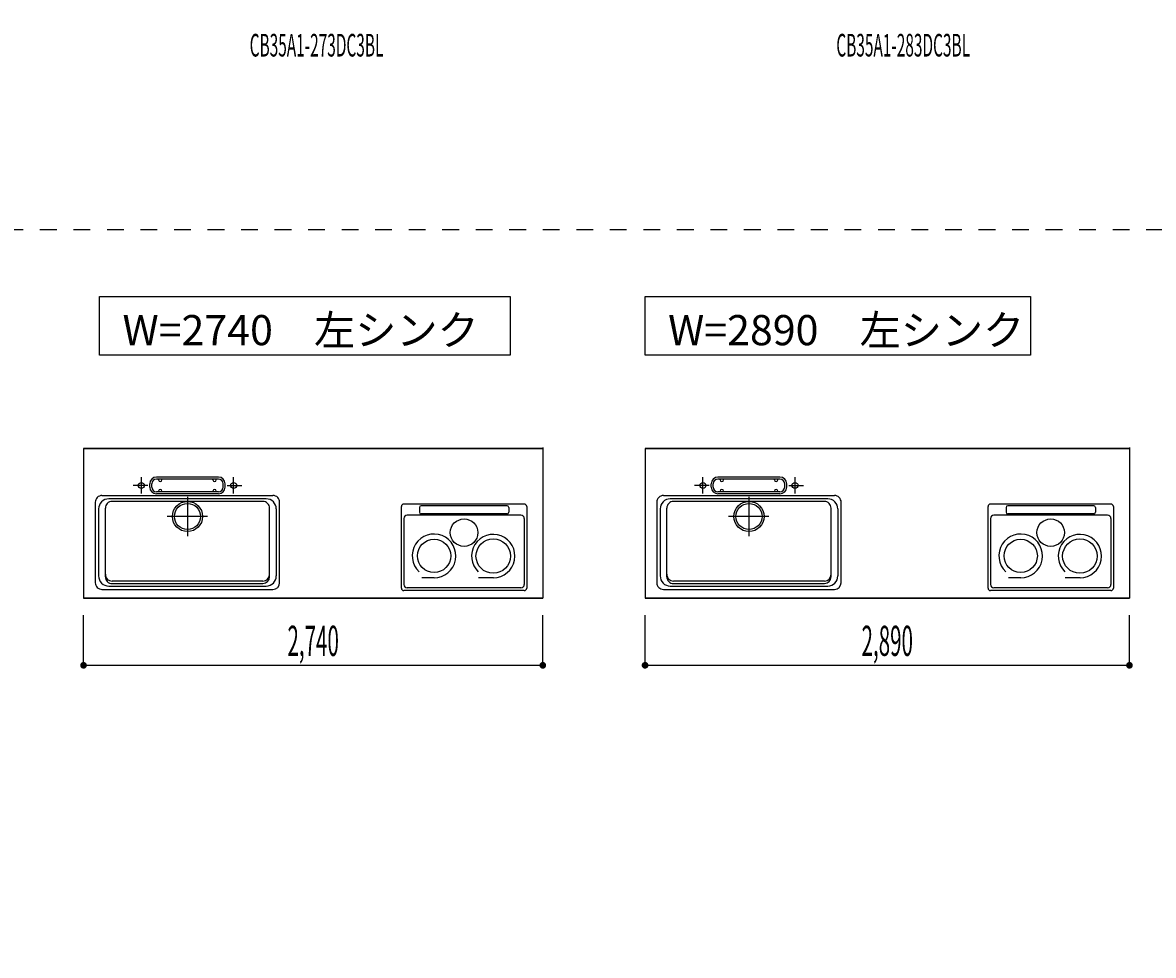
# Model space of a CAD drawing. Extents: x 0 to 28725, y 0 to 20400.
# Drawn here: x 9896 to 16643, y 7419 to 12985 of the extents above; entities that cross this region are included whole.
import ezdxf
from ezdxf.enums import TextEntityAlignment as Align

# ---------------------------------------------------------------- set-up
doc = ezdxf.new("R2010")
doc.units = 0
for name, pattern in [('GOKUBOSOSEN', [0]), ('HASEN', [200, 100, -100]), ('ITTENSASEN', [1250, 1000, -100, 50, -100]), ('SAISEN', [0]), ('SUNPOUSEN', [0])]:
    doc.linetypes.add(name, pattern=pattern)
doc.layers.add('1', color=7, linetype='GOKUBOSOSEN')
doc.styles.add('PBLD_SUNPO', font='txt', dxfattribs={"bigfont": 'BIGFONT'})
doc.styles.add('標準4', font='txt', dxfattribs={"bigfont": 'BIGFONT'})
doc.dimstyles.get("Standard").update_dxf_attribs({"dimtxt": 2.5, "dimasz": 2.5, "dimexe": 1.25, "dimexo": 0.625, "dimtad": 1, "dimcen": 2.5, "dimazin": 3, "dimtfac": 1, "dimtmove": 0, "dimatfit": 3})

# ---------------------------------------------------------------- blocks, each defined once
blk = doc.blocks.new('*D0')
at = {"layer": '1', "color": 7, "linetype": 'SUNPOUSEN'}
blk.add_line((20950, 13100.000001), (20950, 14000.000001), dxfattribs=at)
at = {"layer": '1', "color": 7, "linetype": 'SUNPOUSEN', "const_width": 20}
for points in [[(20960, 14000.000001, 1), (20940, 14000.000001, 1)], [(20960, 13100.000001, 1), (20940, 13100.000001, 1)]]:
    blk.add_lwpolyline(points, format="xyb", close=True, dxfattribs=at)
at = {"layer": '1', "color": 7, "style": '標準4', "width": 0.5}
blk.add_text('900', height=180, rotation=90, dxfattribs=at).set_placement((20950, 13550.000001), align=Align.BOTTOM_CENTER)
blk = doc.blocks.new('*D1')
at = {"layer": '1', "color": 7, "linetype": 'SUNPOUSEN'}
blk.add_line((20650, 13100.000001), (20650, 13250.000001), dxfattribs=at)
at = {"layer": '1', "color": 7, "linetype": 'SUNPOUSEN', "const_width": 20}
for points in [[(20660, 13250.000001, 1), (20640, 13250.000001, 1)], [(20660, 13100.000001, 1), (20640, 13100.000001, 1)]]:
    blk.add_lwpolyline(points, format="xyb", close=True, dxfattribs=at)
at = {"layer": '1', "color": 7, "style": '標準4', "width": 0.5}
blk.add_text('150', height=180, rotation=90, dxfattribs=at).set_placement((20650, 12903.500001), align=Align.BOTTOM_CENTER)
blk = doc.blocks.new('*D2')
at = {"layer": '1', "color": 7, "linetype": 'SUNPOUSEN'}
blk.add_line((24999.999988, 18100.000005), (25899.999989, 18100.000005), dxfattribs=at)
at = {"layer": '1', "color": 7, "linetype": 'SUNPOUSEN', "const_width": 20}
for points in [[(25009.999988, 18100.000005, 1), (24989.999988, 18100.000005, 1)], [(25909.999989, 18100.000005, 1), (25889.999989, 18100.000005, 1)]]:
    blk.add_lwpolyline(points, format="xyb", close=True, dxfattribs=at)
at = {"layer": '1', "color": 7, "style": '標準4', "width": 0.5}
blk.add_text('900', height=180, dxfattribs=at).set_placement((25449.999988, 18100.000005), align=Align.BOTTOM_CENTER)
blk = doc.blocks.new('*D3')
at = {"layer": '1', "color": 7, "linetype": 'SUNPOUSEN'}
blk.add_line((26850.000007, 18100.000005), (27750.000007, 18100.000005), dxfattribs=at)
at = {"layer": '1', "color": 7, "linetype": 'SUNPOUSEN', "const_width": 20}
for points in [[(26860.000007, 18100.000005, 1), (26840.000007, 18100.000005, 1)], [(27760.000007, 18100.000005, 1), (27740.000007, 18100.000005, 1)]]:
    blk.add_lwpolyline(points, format="xyb", close=True, dxfattribs=at)
at = {"layer": '1', "color": 7, "style": '標準4', "width": 0.5}
blk.add_text('900', height=180, dxfattribs=at).set_placement((27300.000007, 18100.000005), align=Align.BOTTOM_CENTER)
blk = doc.blocks.new('*D4')
at = {"layer": '1', "color": 7, "linetype": 'SUNPOUSEN'}
blk.add_line((26850.000017, 16450.000005), (27600.000017, 16450.000005), dxfattribs=at)
at = {"layer": '1', "color": 7, "linetype": 'SUNPOUSEN', "const_width": 20}
for points in [[(26860.000017, 16450.000005, 1), (26840.000017, 16450.000005, 1)], [(27610.000017, 16450.000005, 1), (27590.000017, 16450.000005, 1)]]:
    blk.add_lwpolyline(points, format="xyb", close=True, dxfattribs=at)
at = {"layer": '1', "color": 7, "style": '標準4', "width": 0.5}
blk.add_text('750', height=180, dxfattribs=at).set_placement((27225.000017, 16450.000005), align=Align.BOTTOM_CENTER)
blk = doc.blocks.new('*D5')
at = {"layer": '1', "color": 7, "linetype": 'SUNPOUSEN'}
blk.add_line((24999.999999, 16450.000005), (25749.999999, 16450.000005), dxfattribs=at)
at = {"layer": '1', "color": 7, "linetype": 'SUNPOUSEN', "const_width": 20}
for points in [[(25009.999999, 16450.000005, 1), (24989.999999, 16450.000005, 1)], [(25759.999999, 16450.000005, 1), (25739.999999, 16450.000005, 1)]]:
    blk.add_lwpolyline(points, format="xyb", close=True, dxfattribs=at)
at = {"layer": '1', "color": 7, "style": '標準4', "width": 0.5}
blk.add_text('750', height=180, dxfattribs=at).set_placement((25374.999999, 16450.000005), align=Align.BOTTOM_CENTER)
blk = doc.blocks.new('*D6')
at = {"layer": '1', "color": 7, "linetype": 'SUNPOUSEN'}
blk.add_line((26850, 14350.000002), (27750, 14350.000002), dxfattribs=at)
at = {"layer": '1', "color": 7, "linetype": 'SUNPOUSEN', "const_width": 20}
for points in [[(26860, 14350.000002, 1), (26840, 14350.000002, 1)], [(27760, 14350.000002, 1), (27740, 14350.000002, 1)]]:
    blk.add_lwpolyline(points, format="xyb", close=True, dxfattribs=at)
at = {"layer": '1', "color": 7, "style": '標準4', "width": 0.5}
blk.add_text('900', height=180, dxfattribs=at).set_placement((27300, 14350.000002), align=Align.BOTTOM_CENTER)
blk = doc.blocks.new('*D7')
at = {"layer": '1', "color": 7, "linetype": 'SUNPOUSEN'}
blk.add_line((26875.688818, 12700.000002), (27625.688818, 12700.000002), dxfattribs=at)
at = {"layer": '1', "color": 7, "linetype": 'SUNPOUSEN', "const_width": 20}
for points in [[(26885.688818, 12700.000002, 1), (26865.688818, 12700.000002, 1)], [(27635.688818, 12700.000002, 1), (27615.688818, 12700.000002, 1)]]:
    blk.add_lwpolyline(points, format="xyb", close=True, dxfattribs=at)
at = {"layer": '1', "color": 7, "style": '標準4', "width": 0.5}
blk.add_text('750', height=180, dxfattribs=at).set_placement((27250.688818, 12700.000002), align=Align.BOTTOM_CENTER)
blk = doc.blocks.new('*D10')
at = {"layer": '1', "color": 7, "linetype": 'SUNPOUSEN'}
blk.add_line((24999.999988, 10800.000005), (25899.999989, 10800.000005), dxfattribs=at)
at = {"layer": '1', "color": 7, "linetype": 'SUNPOUSEN', "const_width": 20}
for points in [[(25009.999988, 10800.000005, 1), (24989.999988, 10800.000005, 1)], [(25909.999989, 10800.000005, 1), (25889.999989, 10800.000005, 1)]]:
    blk.add_lwpolyline(points, format="xyb", close=True, dxfattribs=at)
at = {"layer": '1', "color": 7, "style": '標準4', "width": 0.5}
blk.add_text('900', height=180, dxfattribs=at).set_placement((25449.999988, 10800.000005), align=Align.BOTTOM_CENTER)
blk = doc.blocks.new('*D11')
at = {"layer": '1', "color": 7, "linetype": 'SUNPOUSEN'}
blk.add_line((26850.00001, 10800.000005), (27750.000011, 10800.000005), dxfattribs=at)
at = {"layer": '1', "color": 7, "linetype": 'SUNPOUSEN', "const_width": 20}
for points in [[(26860.00001, 10800.000005, 1), (26840.00001, 10800.000005, 1)], [(27760.000011, 10800.000005, 1), (27740.000011, 10800.000005, 1)]]:
    blk.add_lwpolyline(points, format="xyb", close=True, dxfattribs=at)
at = {"layer": '1', "color": 7, "style": '標準4', "width": 0.5}
blk.add_text('900', height=180, dxfattribs=at).set_placement((27300.00001, 10800.000005), align=Align.BOTTOM_CENTER)
blk = doc.blocks.new('*D12')
at = {"layer": '1', "color": 7, "linetype": 'SUNPOUSEN'}
blk.add_line((26850.000021, 9150.000005), (27600.000021, 9150.000005), dxfattribs=at)
at = {"layer": '1', "color": 7, "linetype": 'SUNPOUSEN', "const_width": 20}
for points in [[(26860.000021, 9150.000005, 1), (26840.000021, 9150.000005, 1)], [(27610.000021, 9150.000005, 1), (27590.000021, 9150.000005, 1)]]:
    blk.add_lwpolyline(points, format="xyb", close=True, dxfattribs=at)
at = {"layer": '1', "color": 7, "style": '標準4', "width": 0.5}
blk.add_text('750', height=180, dxfattribs=at).set_placement((27225.000021, 9150.000005), align=Align.BOTTOM_CENTER)
blk = doc.blocks.new('*D13')
at = {"layer": '1', "color": 7, "linetype": 'SUNPOUSEN'}
blk.add_line((24999.999999, 9150.000005), (25749.999999, 9150.000005), dxfattribs=at)
at = {"layer": '1', "color": 7, "linetype": 'SUNPOUSEN', "const_width": 20}
for points in [[(25009.999999, 9150.000005, 1), (24989.999999, 9150.000005, 1)], [(25759.999999, 9150.000005, 1), (25739.999999, 9150.000005, 1)]]:
    blk.add_lwpolyline(points, format="xyb", close=True, dxfattribs=at)
at = {"layer": '1', "color": 7, "style": '標準4', "width": 0.5}
blk.add_text('750', height=180, dxfattribs=at).set_placement((25374.999999, 9150.000005), align=Align.BOTTOM_CENTER)
blk = doc.blocks.new('*D18')
at = {"layer": '1', "color": 7, "linetype": 'SUNPOUSEN'}
blk.add_line((10280, 16450.000001), (13020, 16450.000001), dxfattribs=at)
at = {"layer": '1', "color": 7, "linetype": 'SUNPOUSEN', "const_width": 20}
for points in [[(10290, 16450.000001, 1), (10270, 16450.000001, 1)], [(13030, 16450.000001, 1), (13010, 16450.000001, 1)]]:
    blk.add_lwpolyline(points, format="xyb", close=True, dxfattribs=at)
at = {"layer": '1', "color": 7, "style": '標準4', "width": 0.5}
blk.add_text('2,740', height=180, dxfattribs=at).set_placement((11650, 16450.000001), align=Align.BOTTOM_CENTER)
blk = doc.blocks.new('*D19')
at = {"layer": '1', "color": 7, "linetype": 'SUNPOUSEN'}
blk.add_line((13630, 16450.000002), (16520, 16450.000002), dxfattribs=at)
at = {"layer": '1', "color": 7, "linetype": 'SUNPOUSEN', "const_width": 20}
for points in [[(13640, 16450.000002, 1), (13620, 16450.000002, 1)], [(16530, 16450.000002, 1), (16510, 16450.000002, 1)]]:
    blk.add_lwpolyline(points, format="xyb", close=True, dxfattribs=at)
at = {"layer": '1', "color": 7, "style": '標準4', "width": 0.5}
blk.add_text('2,890', height=180, dxfattribs=at).set_placement((15075, 16450.000002), align=Align.BOTTOM_CENTER)
blk = doc.blocks.new('*D20')
at = {"layer": '1', "color": 7, "linetype": 'SUNPOUSEN'}
blk.add_line((17130, 16450.000002), (20170, 16450.000002), dxfattribs=at)
at = {"layer": '1', "color": 7, "linetype": 'SUNPOUSEN', "const_width": 20}
for points in [[(17140, 16450.000002, 1), (17120, 16450.000002, 1)], [(20180, 16450.000002, 1), (20160, 16450.000002, 1)]]:
    blk.add_lwpolyline(points, format="xyb", close=True, dxfattribs=at)
at = {"layer": '1', "color": 7, "style": '標準4', "width": 0.5}
blk.add_text('3,040', height=180, dxfattribs=at).set_placement((18650, 16450.000002), align=Align.BOTTOM_CENTER)
blk = doc.blocks.new('*D23')
at = {"layer": '1', "color": 7, "linetype": 'SUNPOUSEN'}
blk.add_line((10260, 9150.000001), (13000, 9150.000001), dxfattribs=at)
at = {"layer": '1', "color": 7, "linetype": 'SUNPOUSEN', "const_width": 20}
for points in [[(10270, 9150.000001, 1), (10250, 9150.000001, 1)], [(13010, 9150.000001, 1), (12990, 9150.000001, 1)]]:
    blk.add_lwpolyline(points, format="xyb", close=True, dxfattribs=at)
at = {"layer": '1', "color": 7, "style": '標準4', "width": 0.5}
blk.add_text('2,740', height=180, dxfattribs=at).set_placement((11630, 9150.000001), align=Align.BOTTOM_CENTER)
blk = doc.blocks.new('*D24')
at = {"layer": '1', "color": 7, "linetype": 'SUNPOUSEN'}
blk.add_line((13610, 9150.000002), (16500, 9150.000002), dxfattribs=at)
at = {"layer": '1', "color": 7, "linetype": 'SUNPOUSEN', "const_width": 20}
for points in [[(13620, 9150.000002, 1), (13600, 9150.000002, 1)], [(16510, 9150.000002, 1), (16490, 9150.000002, 1)]]:
    blk.add_lwpolyline(points, format="xyb", close=True, dxfattribs=at)
at = {"layer": '1', "color": 7, "style": '標準4', "width": 0.5}
blk.add_text('2,890', height=180, dxfattribs=at).set_placement((15055, 9150.000002), align=Align.BOTTOM_CENTER)
blk = doc.blocks.new('*D25')
at = {"layer": '1', "color": 7, "linetype": 'SUNPOUSEN'}
blk.add_line((17110, 9150.000002), (20150, 9150.000002), dxfattribs=at)
at = {"layer": '1', "color": 7, "linetype": 'SUNPOUSEN', "const_width": 20}
for points in [[(17120, 9150.000002, 1), (17100, 9150.000002, 1)], [(20160, 9150.000002, 1), (20140, 9150.000002, 1)]]:
    blk.add_lwpolyline(points, format="xyb", close=True, dxfattribs=at)
at = {"layer": '1', "color": 7, "style": '標準4', "width": 0.5}
blk.add_text('3,040', height=180, dxfattribs=at).set_placement((18630, 9150.000002), align=Align.BOTTOM_CENTER)

msp = doc.modelspace()

# ---------------------------------------------------------------- linework, layer by layer
at = {"layer": '1', "color": 7, "linetype": 'HASEN'}
msp.add_line((1800, 11750), (28200, 11750), dxfattribs=at)
at = {"layer": '1', "color": 7, "linetype": 'SAISEN'}
for p, q in [((10260, 10444.000001), (10260, 9550.000001)), ((13000, 10444.000001), (10260, 10444.000001)), ((10260, 10444.000001), (10260, 9550.000001)), ((10260, 10444.000001), (13000, 10444.000001)), ((11510.8, 10444.000001), (11495.887415, 10444.000001)), ((11749.2, 10444.000001), (11764.112585, 10444.000001)), ((13000, 10450.000001), (13000, 9550.000001)), ((13000, 10444.000001), (13000, 9550.000001)), ((13000, 10444.000001), (13000, 9550.000001)), ((13610, 10444.000002), (13610, 9550.000002)), ((16500, 10444.000002), (13610, 10444.000002)), ((13610, 10444.000002), (16500, 10444.000002)), ((13610, 10444.000002), (13610, 9550.000002)), ((14710.8, 10444.000002), (14695.887415, 10444.000002)), ((15399.2, 10444.000002), (15414.112585, 10444.000002)), ((16500, 10450.000002), (16500, 9550.000002)), ((16500, 10444.000002), (16500, 9550.000002)), ((16500, 10444.000002), (16500, 9550.000002)), ((11065, 10273.000001), (10695, 10273.000001)), ((11065, 10261.000001), (10695, 10261.000001)), ((10708, 10256.000001), (10708, 10261.000001)), ((10728, 10256.000001), (10728, 10261.000001)), ((11032, 10256.000001), (11032, 10261.000001)), ((11052, 10256.000001), (11052, 10261.000001)), ((14415, 10273.000002), (14045, 10273.000002)), ((14415, 10261.000002), (14045, 10261.000002)), ((14058, 10256.000002), (14058, 10261.000002)), ((14078, 10256.000002), (14078, 10261.000002)), ((14382, 10256.000002), (14382, 10261.000002)), ((14402, 10256.000002), (14402, 10261.000002)), ((10655, 10213.000001), (10655, 10233.000001)), ((10667, 10213.000001), (10667, 10233.000001)), ((10708, 10190.000001), (10708, 10185.000001)), ((10728, 10190.000001), (10728, 10185.000001)), ((11032, 10190.000001), (11032, 10185.000001)), ((11052, 10190.000001), (11052, 10185.000001)), ((11093, 10213.000001), (11093, 10233.000001)), ((11105, 10213.000001), (11105, 10233.000001)), ((14005, 10213.000002), (14005, 10233.000002)), ((14017, 10213.000002), (14017, 10233.000002)), ((14058, 10190.000002), (14058, 10185.000002)), ((14078, 10190.000002), (14078, 10185.000002)), ((14382, 10190.000002), (14382, 10185.000002)), ((14402, 10190.000002), (14402, 10185.000002)), ((14443, 10213.000002), (14443, 10233.000002)), ((14455, 10213.000002), (14455, 10233.000002)), ((10330, 10123.000001), (10330, 9643.000001)), ((10370, 10163.000001), (11390, 10163.000001)), ((11350, 10143.000001), (10410, 10143.000001)), ((11330, 10128.000001), (10430, 10128.000001)), ((11065, 10185.000001), (10695, 10185.000001)), ((11065, 10173.000001), (10695, 10173.000001)), ((11430, 9643.000001), (11430, 10123.000001)), ((13680, 10123.000002), (13680, 9643.000002)), ((13720, 10163.000002), (14740, 10163.000002)), ((14700, 10143.000002), (13760, 10143.000002)), ((14680, 10128.000002), (13780, 10128.000002)), ((14415, 10185.000002), (14045, 10185.000002)), ((14415, 10173.000002), (14045, 10173.000002)), ((14780, 9643.000002), (14780, 10123.000002)), ((10350, 10083.000001), (10350, 9683.000001)), ((10390, 9678.000001), (10390, 10088.000001)), ((11370, 9678.000001), (11370, 10088.000001)), ((11410, 10083.000001), (11410, 9683.000001)), ((12156.351931, 9611.000001), (12156.351931, 10096.959001)), ((12888.835931, 10111.959001), (12171.351931, 10111.959001)), ((12263.531931, 10092.064194), (12263.531931, 10062.852225)), ((12786.468758, 10102.064194), (12273.531931, 10102.064194)), ((12786.468758, 10052.852225), (12273.531931, 10052.852225)), ((12796.468758, 10092.064194), (12796.468758, 10062.852225)), ((12903.835931, 10096.959001), (12903.835931, 9611.000001)), ((13700, 10083.000002), (13700, 9683.000002)), ((13740, 9678.000002), (13740, 10088.000002)), ((14720, 9678.000002), (14720, 10088.000002)), ((14760, 10083.000002), (14760, 9683.000002)), ((15656.351931, 9611.000002), (15656.351931, 10096.959002)), ((16388.835931, 10111.959002), (15671.351931, 10111.959002)), ((15763.531931, 10092.064194), (15763.531931, 10062.852226)), ((16286.468758, 10102.064194), (15773.531931, 10102.064194)), ((16286.468758, 10052.852226), (15773.531931, 10052.852226)), ((16296.468758, 10092.064194), (16296.468758, 10062.852226)), ((16403.835931, 10096.959002), (16403.835931, 9611.000002)), ((12170.544758, 10025.303001), (12170.544758, 9632.500001)), ((12869.455931, 10045.303001), (12190.544758, 10045.303001)), ((12889.455931, 10025.303001), (12889.455931, 9632.500001)), ((15670.544758, 10025.303002), (15670.544758, 9632.500002)), ((16369.455931, 10045.303002), (15690.544758, 10045.303002)), ((16389.455931, 10025.303002), (16389.455931, 9632.500002)), ((11330, 9653.000001), (10430, 9653.000001)), ((12351.009887, 9672.85599), (12278.659607, 9672.85599)), ((12705.437885, 9672.816724), (12617.046037, 9672.816724)), ((14680, 9653.000002), (13780, 9653.000002)), ((15851.009887, 9672.85599), (15778.659607, 9672.85599)), ((16205.437885, 9672.816725), (16117.046037, 9672.816725)), ((10370, 9603.000001), (11390, 9603.000001)), ((10410, 9623.000001), (11350, 9623.000001)), ((10430, 9638.000001), (11330, 9638.000001)), ((12888.835931, 9596.000001), (12171.351931, 9596.000001)), ((12869.455931, 9612.500001), (12190.544758, 9612.500001)), ((13720, 9603.000002), (14740, 9603.000002)), ((13760, 9623.000002), (14700, 9623.000002)), ((13780, 9638.000002), (14680, 9638.000002)), ((16388.835931, 9596.000002), (15671.351931, 9596.000002)), ((16369.455931, 9612.500002), (15690.544758, 9612.500002)), ((13000, 9550.000001), (10260, 9550.000001)), ((10260, 9550.000001), (13000, 9550.000001)), ((16500, 9550.000002), (13610, 9550.000002)), ((13610, 9550.000002), (16500, 9550.000002)), ((10260, 9150.000001), (10260, 9450.000001)), ((13000, 9150.000001), (13000, 9450.000001)), ((13610, 9150.000002), (13610, 9450.000002)), ((16500, 9150.000002), (16500, 9450.000002))]:
    msp.add_line(p, q, dxfattribs=at)
at = {"layer": '1', "color": 7, "linetype": 'ITTENSASEN'}
for p, q in [((10605, 10174.948863), (10605, 10273.000001)), ((11155, 10174.948863), (11155, 10273.000001)), ((13955, 10174.948863), (13955, 10273.000002)), ((14505, 10174.948863), (14505, 10273.000002)), ((10642.519007, 10223.000001), (10555, 10223.000001)), ((11117.46978, 10223.000001), (11205, 10223.000001)), ((13992.519007, 10223.000002), (13905, 10223.000002)), ((14467.46978, 10223.000002), (14555, 10223.000002)), ((10880, 10155.000001), (10880, 9921.500001)), ((14230, 10155.000002), (14230, 9921.500002)), ((10998.5, 10038.000001), (10758, 10038.000001)), ((14348.5, 10038.000002), (14108, 10038.000002))]:
    msp.add_line(p, q, dxfattribs=at)
at = {"layer": '1', "color": 7, "linetype": 'SAISEN'}
for points in [[(10355, 11000.000001), (10355, 11350.000001), (12805, 11350.000001), (12805, 11000.000001), (10355, 11000.000001)], [(13610, 11000), (13610, 11350), (15910, 11350), (15910, 11000), (13610, 11000)]]:
    msp.add_lwpolyline(points, dxfattribs=at)
for centre, radius in [((10605, 10223.000001), 18), ((11155, 10223.000001), 18), ((13955, 10223.000002), 18), ((14505, 10223.000002), 18), ((10880, 10038.000001), 90), ((14230, 10038.000002), 90), ((10880, 10038.000001), 78), ((14230, 10038.000002), 78), ((12530.000344, 9941.497618), 81.88662), ((16030.000344, 9941.497619), 81.88662), ((12351.009887, 9803.015518), 99.372633), ((12704.174431, 9801.809994), 102.801904), ((15851.009887, 9803.015519), 99.372633), ((16204.174431, 9801.809995), 102.801904)]:
    msp.add_circle(centre, radius, dxfattribs=at)
for centre, radius, start, end in [((10695, 10233.000001), 40, 90, 180), ((10695, 10233.000001), 28, 90, 180), ((10718, 10256.000001), 10, 180, 0), ((11042, 10256.000001), 10, 180, 0), ((11065, 10233.000001), 40, 0, 90), ((11065, 10233.000001), 28, 0, 90), ((14045, 10233.000002), 40, 90, 180), ((14045, 10233.000002), 28, 90, 180), ((14068, 10256.000002), 10, 180, 0), ((14392, 10256.000002), 10, 180, 0), ((14415, 10233.000002), 40, 0, 90), ((14415, 10233.000002), 28, 0, 90), ((10695, 10213.000001), 40, 180, 270), ((10695, 10213.000001), 28, 180, 270), ((10718, 10190.000001), 10, 0, 180), ((11042, 10190.000001), 10, 0, 180), ((11065, 10213.000001), 40, 270, 0), ((11065, 10213.000001), 28, 270, 0), ((14045, 10213.000002), 40, 180, 270), ((14045, 10213.000002), 28, 180, 270), ((14068, 10190.000002), 10, 0, 180), ((14392, 10190.000002), 10, 0, 180), ((14415, 10213.000002), 40, 270, 0), ((14415, 10213.000002), 28, 270, 0), ((10370, 10123.000001), 40, 89.98833, 180), ((10410, 10083.000001), 60, 89.98833, 180), ((10430, 10088.000001), 40, 89.98833, 180), ((11330, 10088.000001), 40, 359.976661, 89.98833), ((11350, 10083.000001), 60, 359.976661, 89.98833), ((11390, 10123.000001), 40, 359.976661, 89.98833), ((13720, 10123.000002), 40, 89.98833, 180), ((13760, 10083.000002), 60, 89.98833, 180), ((13780, 10088.000002), 40, 89.98833, 180), ((14680, 10088.000002), 40, 359.976661, 89.98833), ((14700, 10083.000002), 60, 359.976661, 89.98833), ((14740, 10123.000002), 40, 359.976661, 89.98833), ((12171.351931, 10096.959001), 15, 90, 180), ((12273.531931, 10092.064194), 10, 90, 180), ((12273.531931, 10062.852225), 10, 180, 270), ((12786.468758, 10092.064194), 10, 360, 90), ((12786.468758, 10062.852225), 10, 270, 360), ((12888.835931, 10096.959001), 15, 0, 90), ((15671.351931, 10096.959002), 15, 90, 180), ((15773.531931, 10092.064194), 10, 90, 180), ((15773.531931, 10062.852226), 10, 180, 270), ((16286.468758, 10092.064194), 10, 360, 90), ((16286.468758, 10062.852226), 10, 270, 360), ((16388.835931, 10096.959002), 15, 0, 90), ((12190.544758, 10025.303001), 20, 90, 180), ((12869.455931, 10025.303001), 20, 0, 90), ((15690.544758, 10025.303002), 20, 90, 180), ((16369.455931, 10025.303002), 20, 0, 90), ((12351.009887, 9803.015518), 130.159529, 270, 226.840212), ((12704.174431, 9801.809994), 129.262004, 270.561179, 226.435293), ((15851.009887, 9803.015519), 130.159529, 270, 226.840212), ((16204.174431, 9801.809995), 129.262004, 270.561179, 226.435293), ((10410, 9683.000001), 60, 180.010617, 270.022287), ((10430, 9693.000001), 40, 180.010617, 270.022287), ((10430, 9678.000001), 40, 180.010617, 270.022287), ((11330, 9693.000001), 40, 270.022287, 359.976661), ((11330, 9678.000001), 40, 270.022287, 359.976661), ((11350, 9683.000001), 60, 270.022287, 359.976661), ((13760, 9683.000002), 60, 180.010617, 270.022287), ((13780, 9693.000002), 40, 180.010617, 270.022287), ((13780, 9678.000002), 40, 180.010617, 270.022287), ((14680, 9693.000002), 40, 270.022287, 359.976661), ((14680, 9678.000002), 40, 270.022287, 359.976661), ((14700, 9683.000002), 60, 270.022287, 359.976661), ((10370, 9643.000001), 40, 180.010617, 270.022287), ((11390, 9643.000001), 40, 270.022287, 359.976661), ((12171.351931, 9611.000001), 15, 180, 270), ((12190.544758, 9632.500001), 20, 180, 270), ((12869.455931, 9632.500001), 20, 270, 360), ((12888.835931, 9611.000001), 15, 270, 360), ((13720, 9643.000002), 40, 180.010617, 270.022287), ((14740, 9643.000002), 40, 270.022287, 359.976661), ((15671.351931, 9611.000002), 15, 180, 270), ((15690.544758, 9632.500002), 20, 180, 270), ((16369.455931, 9632.500002), 20, 270, 360), ((16388.835931, 9611.000002), 15, 270, 360)]:
    msp.add_arc(centre, radius, start, end, dxfattribs=at)

# ---------------------------------------------------------------- texts
at = {"layer": '1', "color": 7, "style": 'PBLD_SUNPO', "width": 0.5}
for s, p in [('CB35A1-273DC3BL', (11650, 12850)), ('CB35A1-283DC3BL', (15150, 12850))]:
    msp.add_text(s, height=135, dxfattribs=at).set_placement(p, align=Align.MIDDLE_CENTER)
at = {"layer": '1', "color": 7, "style": '標準4'}
for s, p in [('W=2740\u3000左シンク', (11555, 11150.000001)), ('W=2890\u3000左シンク', (14810, 11150))]:
    msp.add_text(s, height=180, dxfattribs=at).set_placement(p, align=Align.MIDDLE_CENTER)

# ---------------------------------------------------------------- dimensions: what is measured, and where the dimension line sits
at = {"layer": '1'}
for picture in ['*D2', '*D3', '*D4', '*D5', '*D19', '*D20', '*D18', '*D6', '*D0', '*D1', '*D7', '*D10', '*D11', '*D12', '*D13', '*D24', '*D25', '*D23']:
    dim = msp.add_linear_dim(base=(0, 0), p1=(0, 0), p2=(0, 0), dimstyle='Standard', dxfattribs=at)
    dim.commit()
    dim.dimension.update_dxf_attribs({"geometry": picture, "text_midpoint": (0, 0)})

doc.saveas('drawing.dxf')
